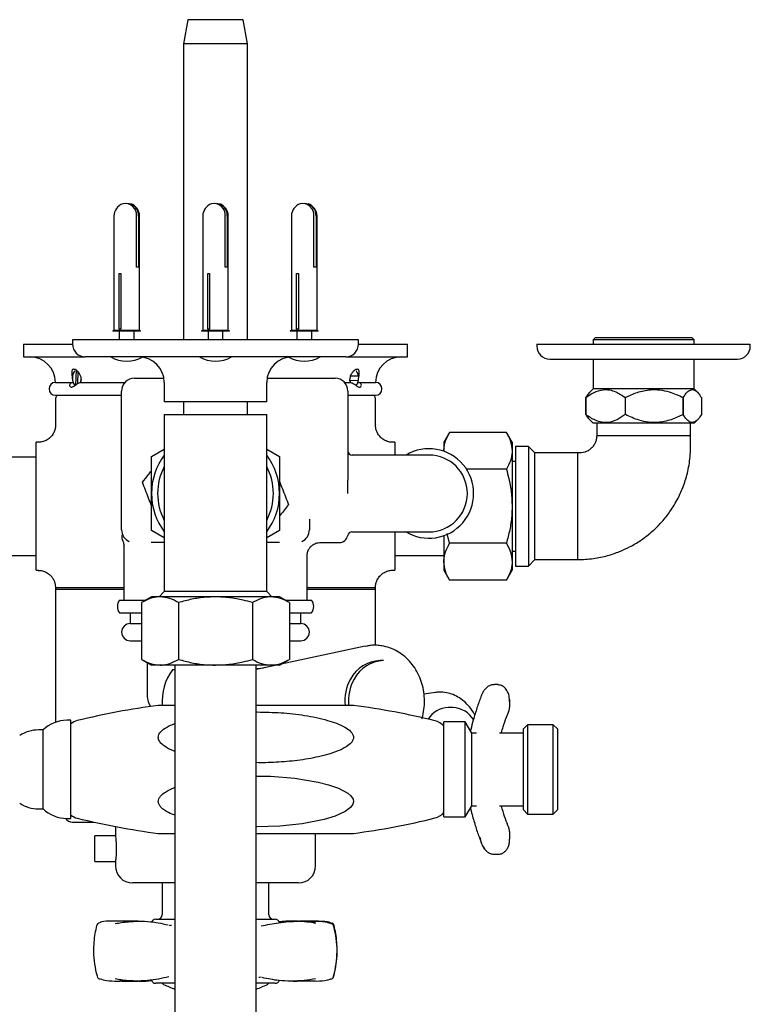
# Model space of a CAD drawing. Units: millimetres. Extents: x 4 to 1939, y 171 to 2192.
# Drawn here: x 910 to 1081, y 1962 to 2192 of the extents above; entities that cross this region are included whole.
import ezdxf

# ---------------------------------------------------------------- set-up
doc = ezdxf.new("R2010")
doc.units = ezdxf.units.MM
doc.header["$LTSCALE"] = 5

msp = doc.modelspace()

# ---------------------------------------------------------------- linework, layer by layer
at = {"color": 7, "linetype": 'Continuous', "lineweight": 25}
for p, q in [((949.28, 2192.29), (948.28, 2186.62)), ((955.78, 2192.29), (949.28, 2192.29)), ((962.28, 2192.29), (955.78, 2192.29)), ((963.28, 2186.62), (962.28, 2192.29)), ((948.28, 2186.62), (948.28, 2117.29)), ((955.78, 2186.62), (948.28, 2186.62)), ((963.28, 2186.62), (955.78, 2186.62)), ((963.28, 2117.29), (963.28, 2186.62)), ((931.99, 2146.29), (931.99, 2119.49)), ((937.24, 2134.29), (937.24, 2146.29)), ((937.76, 2146.29), (937.76, 2134.29)), ((937.99, 2119.49), (937.99, 2146.29)), ((952.78, 2146.29), (952.78, 2119.49)), ((958.02, 2134.29), (958.02, 2146.29)), ((958.55, 2146.29), (958.55, 2134.29)), ((958.78, 2119.49), (958.78, 2146.29)), ((973.56, 2146.29), (973.56, 2119.49)), ((978.8, 2134.29), (978.8, 2146.29)), ((979.33, 2146.29), (979.33, 2134.29)), ((979.56, 2119.49), (979.56, 2146.29)), ((937.76, 2134.29), (937.24, 2134.29)), ((958.55, 2134.29), (958.02, 2134.29)), ((979.33, 2134.29), (978.8, 2134.29)), ((933.2, 2132.79), (933.62, 2132.79)), ((933.2, 2119.79), (933.2, 2132.79)), ((933.62, 2132.79), (933.62, 2119.79)), ((953.98, 2132.79), (954.4, 2132.79)), ((953.98, 2119.79), (953.98, 2132.79)), ((954.4, 2132.79), (954.4, 2119.79)), ((974.76, 2132.79), (975.19, 2132.79)), ((974.76, 2119.79), (974.76, 2132.79)), ((975.19, 2132.79), (975.19, 2119.79)), ((931.99, 2119.49), (931.74, 2119.37)), ((931.74, 2119.37), (931.74, 2119.29)), ((938.24, 2119.37), (931.74, 2119.37)), ((938.24, 2119.29), (931.74, 2119.29)), ((937.99, 2119.49), (931.99, 2119.49)), ((933.62, 2119.79), (933.2, 2119.79)), ((933.24, 2119.29), (933.24, 2117.29)), ((936.74, 2117.29), (936.74, 2119.29)), ((938.24, 2119.37), (937.99, 2119.49)), ((938.24, 2119.29), (938.24, 2119.37)), ((952.78, 2119.49), (952.53, 2119.37)), ((952.53, 2119.37), (952.53, 2119.29)), ((959.03, 2119.37), (952.53, 2119.37)), ((959.03, 2119.29), (952.53, 2119.29)), ((958.78, 2119.49), (952.78, 2119.49)), ((954.4, 2119.79), (953.98, 2119.79)), ((954.03, 2119.29), (954.03, 2117.29)), ((957.53, 2117.29), (957.53, 2119.29)), ((959.03, 2119.37), (958.78, 2119.49)), ((959.03, 2119.29), (959.03, 2119.37)), ((973.56, 2119.49), (973.31, 2119.37)), ((973.31, 2119.37), (973.31, 2119.29)), ((979.81, 2119.37), (973.31, 2119.37)), ((979.81, 2119.29), (973.31, 2119.29)), ((979.56, 2119.49), (973.56, 2119.49)), ((975.19, 2119.79), (974.76, 2119.79)), ((974.81, 2119.29), (974.81, 2117.29)), ((978.31, 2117.29), (978.31, 2119.29)), ((979.81, 2119.37), (979.56, 2119.49)), ((979.81, 2119.29), (979.81, 2119.37)), ((1044.73, 2117.77), (1044.23, 2117.27)), ((1067.43, 2117.77), (1044.73, 2117.77)), ((1067.93, 2117.27), (1067.43, 2117.77)), ((910.78, 2116.29), (910.78, 2113.29)), ((910.78, 2116.29), (922.28, 2116.29)), ((922.28, 2117.29), (922.28, 2116.29)), ((989.28, 2117.29), (922.28, 2117.29)), ((989.28, 2116.29), (989.28, 2117.29)), ((989.28, 2116.29), (1000.78, 2116.29)), ((1000.78, 2113.29), (1000.78, 2116.29)), ((1031.08, 2116.29), (1031.08, 2115.79)), ((1031.08, 2116.29), (1056.08, 2116.29)), ((1044.23, 2117.27), (1044.23, 2116.29)), ((1067.93, 2117.27), (1044.23, 2117.27)), ((1056.08, 2116.29), (1081.08, 2116.29)), ((1067.93, 2116.29), (1067.93, 2117.27)), ((1081.08, 2115.79), (1081.08, 2116.29)), ((910.78, 2113.29), (925.28, 2113.29)), ((986.28, 2113.29), (925.28, 2113.29)), ((986.28, 2113.29), (1000.78, 2113.29)), ((1034.08, 2112.79), (1056.08, 2112.79)), ((1044.23, 2112.79), (1044.23, 2105.77)), ((1056.08, 2112.79), (1078.08, 2112.79)), ((1067.93, 2105.77), (1067.93, 2112.79)), ((922.78, 2110), (922.72, 2109.92)), ((923.14, 2110.26), (922.98, 2106.7)), ((923.49, 2107.05), (923.62, 2109.75)), ((989.22, 2108.8), (987.28, 2108.78)), ((988.83, 2109.92), (988.77, 2110)), ((918.28, 2107.29), (922.42, 2107.29)), ((924.26, 2107.29), (934.54, 2107.29)), ((936.78, 2108.29), (937.11, 2108.29)), ((937.11, 2108.29), (943.69, 2108.29)), ((943.78, 2107.29), (943.78, 2102.79)), ((967.78, 2102.79), (967.78, 2107.29)), ((967.86, 2108.29), (974.8, 2108.29)), ((974.8, 2108.29), (975.01, 2108.29)), ((975.01, 2108.29), (979.76, 2108.29)), ((979.76, 2108.29), (983.78, 2108.29)), ((986.01, 2107.29), (987.29, 2107.29)), ((987.21, 2107.79), (988.41, 2107.8)), ((987.28, 2107.78), (989.22, 2107.8)), ((987.28, 2107.78), (987.39, 2107.27)), ((989.14, 2107.29), (993.28, 2107.29)), ((918.28, 2104.29), (933.78, 2104.29)), ((933.78, 2072.79), (933.78, 2105.29)), ((986.78, 2105.29), (986.78, 2084.41)), ((986.78, 2104.29), (993.28, 2104.29)), ((1044.23, 2105.77), (1043.46, 2105)), ((1067.93, 2105.77), (1044.23, 2105.77)), ((1068.69, 2105), (1067.93, 2105.77)), ((918.28, 2103.29), (918.28, 2097.22)), ((955.78, 2102.79), (943.78, 2102.79)), ((948.28, 2102.79), (948.28, 2099.79)), ((967.78, 2102.79), (955.78, 2102.79)), ((963.28, 2099.79), (963.28, 2102.79)), ((993.28, 2097.22), (993.28, 2103.29)), ((1042.52, 2103.76), (1042.52, 2103.76)), ((1042.52, 2099.77), (1042.52, 2103.76)), ((1042.52, 2103.76), (1042.52, 2099.77)), ((1051.8, 2103.76), (1051.79, 2103.76)), ((1051.79, 2103.76), (1051.79, 2099.77)), ((1051.8, 2099.77), (1051.8, 2103.76)), ((1065.35, 2103.76), (1065.34, 2103.76)), ((1065.34, 2103.76), (1065.34, 2099.77)), ((1065.35, 2099.77), (1065.35, 2103.76)), ((1069.63, 2103.76), (1069.63, 2099.77)), ((943.78, 2099.79), (943.78, 2081.29)), ((943.78, 2099.79), (967.78, 2099.79)), ((967.78, 2081.29), (967.78, 2099.79)), ((1042.52, 2099.77), (1042.52, 2099.77)), ((1051.8, 2099.77), (1051.79, 2099.77)), ((1065.35, 2099.77), (1065.34, 2099.77)), ((1043.46, 2098.53), (1044.23, 2097.77)), ((1067.93, 2097.77), (1044.23, 2097.77)), ((1045.08, 2097.77), (1045.08, 2094.79)), ((1067.08, 2094.79), (1067.08, 2097.77)), ((1067.93, 2097.77), (1068.69, 2098.53)), ((1010.62, 2095.61), (1009.28, 2093.29)), ((1023.94, 2095.61), (1010.62, 2095.61)), ((1025.28, 2093.29), (1023.94, 2095.61)), ((1067.08, 2094.79), (1045.08, 2094.79)), ((914.31, 2093.29), (913.78, 2093.29)), ((913.78, 2063.29), (913.78, 2093.29)), ((997.78, 2093.29), (997.24, 2093.29)), ((997.78, 2093.29), (997.78, 2090.29)), ((1009.28, 2093.29), (1009.28, 2091.28)), ((1025.28, 2093.29), (1025.28, 2091.28)), ((940.78, 2089.95), (943.78, 2091.68)), ((967.84, 2091.64), (970.78, 2089.95)), ((989.28, 2090.29), (987.78, 2090.29)), ((1005.78, 2090.29), (989.28, 2090.29)), ((1009.28, 2091.28), (1009.28, 2091.17)), ((1025.28, 2091.28), (1025.28, 2078.29)), ((1029.08, 2092.29), (1026.08, 2092.29)), ((1026.08, 2092.29), (1026.08, 2064.29)), ((1030.58, 2090.79), (1029.08, 2092.29)), ((1029.08, 2092.29), (1029.08, 2064.29)), ((1040.58, 2090.79), (1030.58, 2090.79)), ((1030.58, 2065.79), (1030.58, 2090.79)), ((1040.58, 2090.79), (1040.58, 2078.29)), ((913.78, 2089.79), (902.58, 2089.79)), ((1026.08, 2088.79), (1025.28, 2088.79)), ((1023.94, 2086.95), (1014.6, 2086.95)), ((943.78, 2081.29), (943.78, 2058.29)), ((967.78, 2058.29), (967.78, 2081.29)), ((1025.28, 2078.29), (1025.28, 2065.3)), ((1040.58, 2078.29), (1040.58, 2065.79)), ((977.79, 2075.27), (977.78, 2074.7)), ((977.78, 2074.7), (977.78, 2072.79)), ((943.78, 2070.9), (940.78, 2072.63)), ((970.78, 2072.63), (967.78, 2070.9)), ((987.73, 2072.29), (989.28, 2072.29)), ((989.28, 2072.29), (1005.78, 2072.29)), ((997.78, 2072.29), (997.78, 2063.29)), ((1010.62, 2069.63), (1010.06, 2071.88)), ((943.78, 2069.79), (940.74, 2069.79)), ((970.81, 2069.79), (967.78, 2069.79)), ((976.35, 2070.23), (976.42, 2070.27)), ((980.18, 2069.79), (984.78, 2069.79)), ((1009.28, 2071.41), (1009.28, 2065.3)), ((1023.94, 2069.63), (1010.62, 2069.63)), ((934.28, 2069.01), (934.28, 2056.29)), ((1025.28, 2067.79), (1026.08, 2067.79)), ((902.58, 2066.79), (913.78, 2066.79)), ((977.28, 2056.29), (977.28, 2066.82)), ((997.78, 2066.79), (1009.28, 2066.79)), ((1009.28, 2065.3), (1009.28, 2063.29)), ((1025.28, 2065.3), (1025.28, 2063.29)), ((1029.08, 2064.29), (1030.58, 2065.79)), ((1030.58, 2065.79), (1040.58, 2065.79)), ((913.78, 2063.29), (914.28, 2063.29)), ((997.28, 2063.29), (997.78, 2063.29)), ((1009.28, 2063.29), (1010.62, 2060.97)), ((1023.94, 2060.97), (1025.28, 2063.29)), ((1026.08, 2064.29), (1029.08, 2064.29)), ((1023.94, 2060.97), (1010.62, 2060.97)), ((918.28, 2059.29), (918.28, 2027.67)), ((918.28, 2059.29), (918.28, 2058.79)), ((918.28, 2059.29), (934.28, 2059.29)), ((934.28, 2058.79), (918.28, 2058.79)), ((943.78, 2058.29), (942.55, 2057.07)), ((967.78, 2058.29), (943.78, 2058.29)), ((969, 2057.07), (967.78, 2058.29)), ((977.28, 2059.29), (993.28, 2059.29)), ((993.28, 2058.79), (977.28, 2058.79)), ((993.28, 2045.71), (993.28, 2059.29)), ((993.28, 2058.79), (993.28, 2059.29)), ((933.28, 2056.29), (939.53, 2056.29)), ((940.78, 2057.07), (938.45, 2055.73)), ((938.45, 2055.73), (938.45, 2042.41)), ((942.79, 2057.07), (940.78, 2057.07)), ((955.78, 2057.07), (942.79, 2057.07)), ((947.12, 2055.73), (947.12, 2042.41)), ((968.77, 2057.07), (955.78, 2057.07)), ((964.44, 2055.73), (964.44, 2042.41)), ((970.78, 2057.07), (968.77, 2057.07)), ((973.1, 2055.73), (970.78, 2057.07)), ((972.12, 2056.29), (978.28, 2056.29)), ((973.1, 2055.73), (973.1, 2042.41)), ((933.28, 2053.29), (938.55, 2053.29)), ((935.78, 2053.29), (935.78, 2050.79)), ((973, 2053.29), (978.28, 2053.29)), ((975.78, 2050.79), (975.78, 2053.29)), ((935.78, 2050.79), (938.45, 2050.79)), ((973.1, 2050.79), (975.78, 2050.79)), ((935.78, 2046.79), (938.45, 2046.79)), ((973.1, 2046.79), (975.78, 2046.79)), ((990.86, 2045.5), (971.14, 2041.28)), ((990.86, 2045.5), (991.37, 2045.59)), ((938.45, 2042.41), (940.78, 2041.07)), ((939.78, 2041.65), (939.78, 2033.79)), ((970.78, 2041.07), (973.1, 2042.41)), ((971.78, 2041.42), (971.78, 2041.65)), ((995.15, 2042.12), (994.3, 2042.12)), ((942.79, 2041.07), (940.78, 2041.07)), ((955.78, 2041.07), (942.79, 2041.07)), ((946.28, 2039.99), (945.68, 2039.99)), ((946.25, 2041.07), (946.25, 1625.29)), ((968.77, 2041.07), (955.78, 2041.07)), ((965.3, 1625.29), (965.3, 2041.07)), ((970.15, 2041.07), (965.34, 2040.04)), ((970.78, 2041.07), (968.77, 2041.07)), ((1007.34, 2034.64), (1004.62, 2034.24)), ((1022.04, 2036.5), (1021.06, 2036.5)), ((1018.16, 2034.01), (1018.28, 2034.34)), ((1024.7, 2031.17), (1024.7, 2032.98)), ((965.3, 2030.08), (965.56, 2030.09)), ((1011.47, 2031.12), (1010.26, 2031.12)), ((921.9, 2028.14), (920.96, 2028.14)), ((921.9, 2005.14), (921.9, 2028.14)), ((1014.3, 2027.75), (1009.3, 2027.75)), ((1009.3, 2005.52), (1009.3, 2027.75)), ((1015.81, 2025.14), (1014.3, 2027.75)), ((1014.3, 2005.52), (1014.3, 2027.75)), ((915.4, 2025.89), (914.3, 2025.89)), ((915.4, 2007.39), (915.4, 2025.89)), ((1015.58, 2026.02), (1015.5, 2025.69)), ((1028.9, 2027.12), (1027.9, 2026.12)), ((1027.9, 2010.52), (1027.9, 2026.12)), ((1034.9, 2027.12), (1028.9, 2027.12)), ((1028.9, 2027.12), (1028.9, 2009.88)), ((1035.9, 2026.12), (1034.9, 2027.12)), ((1034.9, 2006.16), (1034.9, 2027.12)), ((1035.9, 2026.12), (1035.9, 2007.16)), ((1016.9, 2025.14), (1015.81, 2025.14)), ((1015.81, 2008.14), (1015.81, 2025.14)), ((1027.9, 2025.14), (1022.28, 2025.14)), ((1027.9, 2007.16), (1027.9, 2010.52)), ((1028.9, 2009.88), (1028.9, 2006.16)), ((914.3, 2007.39), (915.4, 2007.39)), ((1014.3, 2005.52), (1015.81, 2008.14)), ((1015.49, 2007.59), (1015.58, 2007.26)), ((1015.81, 2008.14), (1016.9, 2008.14)), ((1022.28, 2008.14), (1027.9, 2008.14)), ((1027.9, 2007.16), (1028.9, 2006.16)), ((1034.9, 2006.16), (1035.9, 2007.16)), ((920.96, 2005.14), (921.9, 2005.14)), ((1009.3, 2005.52), (1014.3, 2005.52)), ((1028.9, 2006.16), (1034.9, 2006.16)), ((922.28, 2004.29), (927.38, 2004.29)), ((932.33, 2003.26), (932.33, 2001.1)), ((965.56, 2003.19), (965.3, 2003.19)), ((932.34, 2001.04), (927.53, 2001.04)), ((927.53, 1995.04), (927.53, 2001.04)), ((979.23, 1994.04), (979.23, 2001.64)), ((1024.7, 2000.3), (1024.7, 2002.11)), ((1021.06, 1996.78), (1022.04, 1996.78)), ((927.53, 1995.04), (932.34, 1995.04)), ((932.33, 1994.94), (932.33, 1994.04)), ((946.28, 1990.04), (936.33, 1990.04)), ((943.28, 1990.04), (943.28, 1982.54)), ((975.23, 1990.04), (965.28, 1990.04)), ((968.28, 1982.54), (968.28, 1990.04)), ((941.76, 1981.54), (945.86, 1981.54)), ((944.93, 1980.13), (945.05, 1980.1)), ((945.86, 1981.54), (946.22, 1981.54)), ((965.33, 1981.54), (969.79, 1981.54)), ((975.13, 1981.06), (973.91, 1981.08)), ((966.5, 1967.93), (966.38, 1967.96)), ((928.5, 1967.61), (928.55, 1967.59)), ((933.87, 1967.05), (936.91, 1967.06)), ((946.25, 1966.54), (941.76, 1966.54)), ((969.79, 1966.54), (965.3, 1966.54))]:
    msp.add_line(p, q, dxfattribs=at)
at = {"color": 7, "linetype": 'Continuous', "lineweight": 25, "flags": 128}
for points in [[(967, 2040.37), (965.56, 2040.19), (965.3, 2040.11)], [(965.3, 2015.05), (968.69, 2015.03), (974.33, 2014.6), (979.86, 2013.67), (982.29, 2013.06), (984.63, 2012.24), (986.78, 2011.09), (987.52, 2010.44), (988.01, 2009.63), (988.09, 2009.05), (987.94, 2008.47), (987.44, 2007.75), (986.13, 2006.77), (983.78, 2005.7), (981.26, 2004.94), (976.12, 2003.91), (970.86, 2003.36), (965.56, 2003.19), (965.56, 2003.19)], [(927.98, 1980.03), (927.97, 1980.06), (927.97, 1980.08)], [(982.81, 1980.52), (982.92, 1980.51), (982.99, 1980.49)], [(983.57, 1980.03), (983.59, 1980.06), (983.59, 1980.08)], [(928.53, 1967.6), (928.61, 1967.57), (928.72, 1967.56)], [(982.81, 1967.55), (982.92, 1967.56), (983, 1967.59)]]:
    msp.add_lwpolyline(points, dxfattribs=at)
at = {"color": 7, "linetype": 'Continuous', "lineweight": 25}
for centre, radius, start, end in [((934.99, 2146.29), 3, 108.343, 180), ((934.64, 2146.6), 2.61, 353.2189, 103.2463), ((935.06, 2146.52), 2.71, 355.1912, 91.4503), ((934.99, 2146.29), 3, 0, 71.657), ((955.78, 2146.29), 3, 108.343, 180), ((955.43, 2146.6), 2.61, 353.2189, 103.2462), ((955.84, 2146.52), 2.71, 355.1911, 91.4503), ((955.78, 2146.29), 3, 0, 71.657), ((976.56, 2146.29), 3, 108.343, 180), ((976.21, 2146.6), 2.61, 353.2189, 103.2462), ((976.63, 2146.52), 2.71, 355.1912, 91.4503), ((976.56, 2146.29), 3, 0, 71.657), ((925.28, 2116.29), 3, 180, 270), ((986.28, 2116.29), 3, 270, 0), ((1034.08, 2115.79), 3, 180, 270), ((1078.08, 2115.79), 3, 270, 0), ((912.28, 2107.29), 6, 0, 90), ((934.99, 2119.82), 7.53, 240.1922, 299.8078), ((937.78, 2107.29), 6, 0, 90), ((955.78, 2119.82), 7.53, 240.1922, 299.8078), ((973.78, 2107.29), 6, 90, 180), ((976.56, 2119.82), 7.53, 240.1922, 299.8078), ((999.28, 2107.29), 6, 90, 180), ((925.42, 2108.29), 3.15, 148.8087, 211.1913), ((920.63, 2108.28), 3.68, 343.9522, 3.3593), ((986.84, 2108.6), 2.39, 4.7124, 33.5321), ((918.28, 2105.79), 1.5, 90, 270), ((936.78, 2105.29), 3, 90, 180), ((983.78, 2105.29), 3, 0, 90), ((986.82, 2107.98), 2.41, 326.5512, 355.5525), ((993.28, 2105.79), 1.5, 270, 90), ((920.28, 2103.29), 2, 150, 180), ((991.28, 2103.29), 2, 0, 30), ((955.78, 2081.29), 15, 143.1301, 180), ((955.78, 2081.29), 15, 0, 36.8699), ((987.78, 2091.29), 1, 180, 270), ((1005.78, 2081.29), 10.48, 238.3446, 120.8203), ((1005.78, 2081.29), 9, 270, 90), ((955.78, 2081.29), 13.56, 152.2581, 180), ((955.78, 2081.29), 13.56, 332.2581, 27.7419), ((955.78, 2081.29), 15, 180, 216.8699), ((955.78, 2081.29), 13.56, 180, 207.7419), ((955.78, 2081.29), 15, 323.1301, 0), ((936.78, 2072.79), 3, 180, 245.5675), ((974.78, 2072.79), 3, 294.4325, 0), ((987.73, 2071.29), 1, 90, 170.4059), ((936.78, 2071.45), 3, 180.0001, 203.5434), ((984.78, 2071.79), 2, 270, 350.4059), ((935.28, 2054.79), 2.5, 143.1301, 216.8699), ((976.28, 2054.79), 2.5, 323.1301, 36.8699), ((935.78, 2048.79), 2, 90, 270), ((975.78, 2048.79), 2, 270, 90), ((994.49, 2034.15), 7.97, 91.3566, 152.6457), ((995.34, 2034.15), 7.97, 91.3567, 152.6456), ((955.78, 2032.62), 12.5, 143.8714, 184.5771), ((996.76, 2032.63), 10.69, 150.9758, 185.4371), ((997.61, 2032.63), 10.69, 150.9758, 185.4372), ((943.78, 2033.79), 4, 180, 216.7993), ((965.23, 1858.14), 175, 97.5048, 103.8285), ((965.23, 1858.14), 175, 76.1104, 82.493), ((1010.6, 2025.1), 6.03, 93.2435, 146.5359), ((1011.19, 2025.19), 5.93, 30.7804, 87.373), ((920.96, 2020.14), 8, 90, 134.0486), ((924.36, 2024.18), 4, 103.8285, 127.8967), ((1006.28, 2024.14), 4, 40.92, 76.1104), ((914.3, 2017.89), 8, 90, 123.367), ((914.3, 2015.39), 8, 236.633, 270), ((920.96, 2013.14), 8, 225.9514, 270), ((922.28, 2006.29), 2, 214.8607, 270), ((924.36, 2009.09), 4, 232.1033, 256.1715), ((965.23, 2175.14), 175, 256.1715, 262.4948), ((965.23, 2175.14), 175, 277.5069, 283.8896), ((1006.28, 2009.14), 4, 283.8896, 319.08), ((936.33, 1994.04), 4, 180, 270), ((975.23, 1994.04), 4, 270, 0), ((942.28, 1982.54), 1, 270, 0), ((969.28, 1982.54), 1, 180, 270), ((928.69, 1979.9), 0.75, 138.3352, 166.1016), ((941.76, 1980.54), 1, 90, 162.8152), ((969.79, 1980.54), 1, 17.1848, 90), ((982.74, 1979.78), 0.75, 15.5912, 70.182), ((983.36, 1979.99), 0.101, 295.9917, 358.1199), ((982.86, 1979.9), 0.75, 13.8984, 41.6648), ((928.14, 1968.1), 0.0808, 119.0556, 182.5822), ((928.79, 1968.3), 0.75, 195.6606, 250.0238), ((982.73, 1968.29), 0.75, 290.8342, 344.4623), ((982.76, 1968.3), 0.75, 292.3372, 344.3394), ((983.35, 1968.08), 0.104, 2.253, 64.1625), ((983.41, 1968.1), 0.0808, 357.4178, 60.9444), ((941.76, 1967.54), 1, 197.1848, 270), ((944.05, 1967.16), 1, 218.7654, 244.7508), ((955.78, 1992.03), 28.49, 244.7508, 250.4666), ((955.78, 1992.03), 28.49, 289.5334, 295.2492), ((967.5, 1967.16), 1, 295.2492, 321.2346), ((969.79, 1967.54), 1, 270, 342.8152)]:
    msp.add_arc(centre, radius, start, end, dxfattribs=at)
for points, knots in [([(924.26, 2107.29), (924.31, 2107.49), (924.39, 2107.9), (924.3, 2108.58), (924.04, 2109.22), (923.62, 2109.79), (923.14, 2110.2), (922.7, 2110.4), (922.39, 2110.39), (922.19, 2110.21), (922.11, 2109.86), (922.11, 2109.32), (922.18, 2108.62), (922.28, 2107.89), (922.37, 2107.48), (922.42, 2107.29)], [0, 0, 0, 0, 0.074619, 0.149272, 0.224456, 0.305881, 0.394247, 0.465641, 0.537262, 0.603983, 0.675999, 0.759073, 0.847977, 0.930876, 1, 1, 1, 1]), ([(989.14, 2107.29), (989.18, 2107.49), (989.27, 2107.9), (989.37, 2108.58), (989.44, 2109.22), (989.45, 2109.79), (989.37, 2110.2), (989.16, 2110.4), (988.84, 2110.39), (988.44, 2110.21), (988, 2109.86), (987.57, 2109.32), (987.26, 2108.62), (987.16, 2107.89), (987.25, 2107.48), (987.29, 2107.29)], [0, 0, 0, 0, 0.074619, 0.149272, 0.224456, 0.305881, 0.394247, 0.465641, 0.537262, 0.603983, 0.675999, 0.759073, 0.847977, 0.930876, 1, 1, 1, 1]), ([(922.42, 2107.29), (922.3, 2107.28), (922.06, 2107.25), (921.77, 2107.07), (921.6, 2106.82), (921.59, 2106.54), (921.7, 2106.31), (921.94, 2106.17), (922.27, 2106.2), (922.62, 2106.42), (923.02, 2106.74), (923.42, 2107.04), (923.85, 2107.24), (924.12, 2107.29), (924.26, 2107.29), (924.26, 2107.29)], [0, 0, 0, 0, 0.0681503, 0.1418324, 0.2152025, 0.2890795, 0.3695232, 0.4632804, 0.5696614, 0.6797973, 0.7634879, 0.8502123, 0.9239393, 0.9976493, 1, 1, 1, 1]), ([(987.29, 2107.29), (987.33, 2107.29), (987.51, 2107.28), (987.83, 2107.19), (988.22, 2106.97), (988.58, 2106.7), (988.9, 2106.44), (989.22, 2106.23), (989.54, 2106.16), (989.77, 2106.25), (989.92, 2106.43), (989.98, 2106.67), (989.87, 2106.98), (989.6, 2107.2), (989.33, 2107.28), (989.17, 2107.29), (989.14, 2107.29)], [0, 0, 0, 0, 0.025531, 0.098396, 0.172108, 0.245245, 0.320845, 0.406156, 0.505779, 0.614872, 0.660706, 0.745772, 0.831258, 0.907669, 0.98086, 1, 1, 1, 1]), ([(1042.52, 2103.76), (1043.16, 2104.2), (1044.45, 2105.08), (1046.35, 2105.66), (1048.08, 2105.6), (1049.87, 2105.07), (1051.06, 2104.25), (1051.79, 2103.76)], [0, 0, 0, 0, 0.216194, 0.439778, 0.593497, 0.752352, 1, 1, 1, 1]), ([(1043.47, 2104.96), (1043.34, 2104.84), (1043.01, 2104.54), (1042.71, 2104.05), (1042.52, 2103.76)], [0, 0, 0, 0, 0.40089, 1, 1, 1, 1]), ([(1051.8, 2103.76), (1052.72, 2104.2), (1054.61, 2105.08), (1057.39, 2105.66), (1059.92, 2105.6), (1062.53, 2105.07), (1064.28, 2104.25), (1065.34, 2103.76)], [0, 0, 0, 0, 0.216194, 0.439778, 0.593496, 0.752352, 1, 1, 1, 1]), ([(1065.35, 2103.76), (1065.53, 2104.04), (1065.95, 2104.68), (1066.64, 2105.38), (1067.4, 2105.7), (1068.16, 2105.49), (1068.9, 2104.85), (1069.38, 2104.13), (1069.63, 2103.76)], [0, 0, 0, 0, 0.136897, 0.308097, 0.484407, 0.647727, 0.816745, 1, 1, 1, 1]), ([(1051.79, 2099.77), (1051.16, 2099.34), (1049.87, 2098.45), (1047.97, 2097.87), (1046.23, 2097.93), (1044.45, 2098.47), (1043.25, 2099.28), (1042.52, 2099.77)], [0, 0, 0, 0, 0.2161944, 0.4397786, 0.5934969, 0.752352, 1, 1, 1, 1]), ([(1042.52, 2099.77), (1042.71, 2099.48), (1043.01, 2098.99), (1043.34, 2098.69), (1043.47, 2098.57)], [0, 0, 0, 0, 0.5989398, 1, 1, 1, 1]), ([(1065.34, 2099.77), (1064.42, 2099.34), (1062.53, 2098.45), (1059.76, 2097.87), (1057.22, 2097.93), (1054.61, 2098.47), (1052.86, 2099.28), (1051.8, 2099.77)], [0, 0, 0, 0, 0.2161946, 0.4397782, 0.5934969, 0.7523519, 1, 1, 1, 1]), ([(1069.63, 2099.77), (1069.38, 2099.4), (1068.91, 2098.69), (1068.17, 2098.04), (1067.41, 2097.83), (1066.65, 2098.14), (1065.96, 2098.84), (1065.53, 2099.49), (1065.35, 2099.77)], [0, 0, 0, 0, 0.1832543, 0.3469162, 0.5155866, 0.6863387, 0.8631028, 1, 1, 1, 1]), ([(918.26, 2097.22), (918.26, 2097.16), (918.29, 2096.82), (918.14, 2096.16), (917.79, 2095.29), (917.19, 2094.48), (916.37, 2093.82), (915.39, 2093.41), (914.68, 2093.25), (914.32, 2093.29), (914.31, 2093.29)], [0, 0, 0, 0, 0.029147, 0.165148, 0.322101, 0.482789, 0.653299, 0.82661, 0.99482, 1, 1, 1, 1]), ([(997.24, 2093.32), (997.09, 2093.31), (996.59, 2093.29), (995.72, 2093.56), (994.79, 2094.09), (994.08, 2094.82), (993.62, 2095.58), (993.37, 2096.33), (993.27, 2096.87), (993.28, 2097.16), (993.28, 2097.22)], [0, 0, 0, 0, 0.073755, 0.245351, 0.430941, 0.591048, 0.732879, 0.859828, 0.972531, 1, 1, 1, 1]), ([(1009.28, 2091.28), (1009.28, 2091.38), (1009.29, 2092.16), (1009.58, 2093.62), (1010.27, 2094.94), (1010.62, 2095.61)], [0, 0, 0, 0, 0.070104, 0.530791, 1, 1, 1, 1]), ([(1023.94, 2095.61), (1024.31, 2094.91), (1025.07, 2093.49), (1025.21, 2092.02), (1025.28, 2091.28)], [0, 0, 0, 0, 0.495458, 1, 1, 1, 1]), ([(1045.08, 2094.79), (1045.06, 2094.5), (1045.02, 2093.93), (1044.74, 2093.12), (1044.32, 2092.39), (1043.75, 2091.78), (1043.08, 2091.29), (1042.03, 2090.82), (1041.16, 2090.8), (1040.58, 2090.79)], [0, 0, 0, 0, 0.1285442, 0.2531828, 0.3758359, 0.4977763, 0.6199864, 0.7435638, 1, 1, 1, 1]), ([(1040.58, 2065.79), (1041.84, 2065.84), (1044.22, 2065.93), (1047.52, 2066.65), (1050.34, 2067.6), (1052.92, 2068.78), (1055.18, 2070.12), (1057.12, 2071.55), (1058.81, 2073.02), (1060.54, 2074.8), (1062.43, 2077.18), (1064.14, 2080), (1065.53, 2083.16), (1066.55, 2086.57), (1067.13, 2090.52), (1067.09, 2093.31), (1067.08, 2094.79)], [0, 0, 0, 0, 0.085733, 0.161736, 0.228958, 0.287968, 0.354412, 0.407266, 0.451392, 0.50673, 0.575619, 0.658336, 0.729848, 0.810021, 0.899755, 1, 1, 1, 1]), ([(1025.28, 2091.28), (1025.27, 2091.18), (1025.26, 2090.4), (1024.97, 2088.93), (1024.28, 2087.61), (1023.94, 2086.95)], [0, 0, 0, 0, 0.070104, 0.530791, 1, 1, 1, 1]), ([(940.78, 2081.29), (940.78, 2082.37), (940.78, 2084.55), (940.78, 2087.44), (940.78, 2089.22), (940.78, 2089.95)], [0, 0, 0, 0, 0.368868, 0.742755, 1, 1, 1, 1]), ([(970.78, 2089.95), (970.78, 2089.22), (970.78, 2087.45), (970.78, 2084.56), (970.78, 2082.38), (970.78, 2081.29)], [0, 0, 0, 0, 0.257246, 0.62638, 1, 1, 1, 1]), ([(938.66, 2083.92), (939.11, 2084.49), (939.81, 2085.36), (940.52, 2086.25), (940.78, 2086.56)], [0, 0, 0, 0, 0.650159, 1, 1, 1, 1]), ([(1023.94, 2086.95), (1024.13, 2086.24), (1024.61, 2084.47), (1025.15, 2081.58), (1025.23, 2079.39), (1025.28, 2078.29)], [0, 0, 0, 0, 0.252256, 0.623848, 1, 1, 1, 1]), ([(940.78, 2078.47), (940.55, 2079.04), (939.83, 2080.89), (939.14, 2082.68), (938.66, 2083.92)], [0, 0, 0, 0, 0.308397, 1, 1, 1, 1]), ([(970.78, 2084.1), (971, 2083.53), (971.72, 2081.68), (972.41, 2079.89), (972.89, 2078.66)], [0, 0, 0, 0, 0.308397, 1, 1, 1, 1]), ([(986.75, 2081.29), (986.75, 2081.33), (986.75, 2082.38), (986.76, 2083.42), (986.78, 2084.41)], [0, 0, 0, 0, 0.040966, 1, 1, 1, 1]), ([(940.78, 2072.63), (940.78, 2073.66), (940.78, 2075.73), (940.78, 2078.64), (940.78, 2080.5), (940.78, 2081.29)], [0, 0, 0, 0, 0.364252, 0.731594, 1, 1, 1, 1]), ([(970.78, 2081.29), (970.78, 2080.5), (970.78, 2078.65), (970.78, 2075.74), (970.78, 2073.67), (970.78, 2072.63)], [0, 0, 0, 0, 0.268406, 0.632372, 1, 1, 1, 1]), ([(972.89, 2078.66), (972.25, 2077.85), (971.55, 2076.98), (970.83, 2076.09), (970.78, 2076.01)], [0, 0, 0, 0, 0.91945, 1, 1, 1, 1]), ([(1025.28, 2078.29), (1025.25, 2077.51), (1025.2, 2075.67), (1024.77, 2072.76), (1024.21, 2070.68), (1023.94, 2069.63)], [0, 0, 0, 0, 0.264443, 0.630356, 1, 1, 1, 1]), ([(933.99, 2070.24), (934.04, 2070.15), (934.22, 2069.82), (934.3, 2069.38), (934.26, 2069.06), (934.26, 2069.02)], [0, 0, 0, 0, 0.23544, 0.89332, 1, 1, 1, 1]), ([(977.29, 2066.82), (977.29, 2066.91), (977.27, 2067.29), (977.47, 2067.94), (977.9, 2068.7), (978.59, 2069.33), (979.4, 2069.72), (979.97, 2069.76), (980.2, 2069.77)], [0, 0, 0, 0, 0.056263, 0.248194, 0.430141, 0.628892, 0.848331, 1, 1, 1, 1]), ([(1009.28, 2065.3), (1009.28, 2065.4), (1009.29, 2066.18), (1009.58, 2067.64), (1010.27, 2068.96), (1010.62, 2069.63)], [0, 0, 0, 0, 0.070104, 0.530791, 1, 1, 1, 1]), ([(1023.94, 2069.63), (1024.31, 2068.92), (1025.07, 2067.51), (1025.21, 2066.04), (1025.28, 2065.3)], [0, 0, 0, 0, 0.495458, 1, 1, 1, 1]), ([(1010.62, 2060.97), (1010.24, 2061.67), (1009.48, 2063.09), (1009.35, 2064.56), (1009.28, 2065.3)], [0, 0, 0, 0, 0.495458, 1, 1, 1, 1]), ([(1025.28, 2065.3), (1025.27, 2065.2), (1025.26, 2064.42), (1024.97, 2062.95), (1024.28, 2061.63), (1023.94, 2060.97)], [0, 0, 0, 0, 0.070104, 0.530791, 1, 1, 1, 1]), ([(914.27, 2063.26), (914.49, 2063.26), (915.07, 2063.26), (915.98, 2062.95), (916.88, 2062.39), (917.55, 2061.65), (917.98, 2060.88), (918.2, 2060.14), (918.28, 2059.6), (918.27, 2059.32), (918.27, 2059.27)], [0, 0, 0, 0, 0.10449, 0.273435, 0.451992, 0.606618, 0.743971, 0.866883, 0.975788, 1, 1, 1, 1]), ([(993.3, 2059.29), (993.29, 2059.38), (993.26, 2059.75), (993.42, 2060.44), (993.77, 2061.3), (994.38, 2062.11), (995.2, 2062.77), (996.18, 2063.17), (996.91, 2063.32), (997.27, 2063.28), (997.29, 2063.28)], [0, 0, 0, 0, 0.042009, 0.177077, 0.329263, 0.48759, 0.65507, 0.825106, 0.989186, 1, 1, 1, 1]), ([(942.79, 2057.07), (942.68, 2057.07), (941.91, 2057.05), (940.44, 2056.76), (939.12, 2056.07), (938.45, 2055.73)], [0, 0, 0, 0, 0.070106, 0.530797, 1, 1, 1, 1]), ([(947.12, 2055.73), (946.41, 2056.1), (944.99, 2056.86), (943.53, 2057), (942.79, 2057.07)], [0, 0, 0, 0, 0.49546, 1, 1, 1, 1]), ([(955.78, 2057.07), (954.99, 2057.05), (953.14, 2056.99), (950.23, 2056.55), (948.16, 2056), (947.12, 2055.73)], [0, 0, 0, 0, 0.268407, 0.632373, 1, 1, 1, 1]), ([(964.44, 2055.73), (963.71, 2055.93), (961.94, 2056.41), (959.05, 2056.94), (956.87, 2057.03), (955.78, 2057.07)], [0, 0, 0, 0, 0.257243, 0.62638, 1, 1, 1, 1]), ([(968.77, 2057.07), (968.66, 2057.07), (967.89, 2057.05), (966.42, 2056.76), (965.1, 2056.07), (964.44, 2055.73)], [0, 0, 0, 0, 0.070105, 0.530791, 1, 1, 1, 1]), ([(973.1, 2055.73), (972.39, 2056.1), (970.97, 2056.86), (969.51, 2057), (968.77, 2057.07)], [0, 0, 0, 0, 0.495454, 1, 1, 1, 1]), ([(993.61, 2045.71), (993.25, 2045.73), (992.51, 2045.75), (991.78, 2045.62), (991.41, 2045.56)], [0, 0, 0, 0, 0.493218, 1, 1, 1, 1]), ([(1004.14, 2028.52), (1004.16, 2028.58), (1004.41, 2029.26), (1004.64, 2030.68), (1004.79, 2032.72), (1004.63, 2034.77), (1004.19, 2036.77), (1003.48, 2038.68), (1002.5, 2040.43), (1001.29, 2042), (999.88, 2043.33), (998.29, 2044.4), (996.58, 2045.17), (995, 2045.59), (994, 2045.68), (993.61, 2045.71)], [0, 0, 0, 0, 0.007634, 0.093013, 0.1786, 0.264342, 0.35019, 0.436089, 0.521965, 0.607708, 0.693177, 0.778218, 0.862711, 0.946616, 1, 1, 1, 1]), ([(938.45, 2042.41), (939.16, 2042.03), (940.58, 2041.28), (942.04, 2041.14), (942.79, 2041.07)], [0, 0, 0, 0, 0.495454, 1, 1, 1, 1]), ([(942.79, 2041.07), (942.89, 2041.07), (943.66, 2041.08), (945.13, 2041.37), (946.45, 2042.06), (947.12, 2042.41)], [0, 0, 0, 0, 0.070105, 0.530791, 1, 1, 1, 1]), ([(947.12, 2042.41), (948.15, 2042.13), (950.22, 2041.58), (953.13, 2041.14), (954.99, 2041.09), (955.78, 2041.07)], [0, 0, 0, 0, 0.364252, 0.731593, 1, 1, 1, 1]), ([(955.78, 2041.07), (956.86, 2041.11), (959.03, 2041.19), (961.92, 2041.73), (963.71, 2042.21), (964.44, 2042.41)], [0, 0, 0, 0, 0.368869, 0.742757, 1, 1, 1, 1]), ([(964.44, 2042.41), (965.14, 2042.03), (966.56, 2041.28), (968.03, 2041.14), (968.77, 2041.07)], [0, 0, 0, 0, 0.49546, 1, 1, 1, 1]), ([(968.77, 2041.07), (968.87, 2041.07), (969.65, 2041.08), (971.11, 2041.37), (972.43, 2042.06), (973.1, 2042.41)], [0, 0, 0, 0, 0.070106, 0.530797, 1, 1, 1, 1]), ([(1008.49, 2034.73), (1008.16, 2034.73), (1007.79, 2034.73), (1007.42, 2034.65), (1007.39, 2034.64)], [0, 0, 0, 0, 0.8992836, 1, 1, 1, 1]), ([(1016.53, 2029.39), (1016.4, 2029.65), (1015.97, 2030.47), (1015.02, 2031.66), (1013.71, 2032.91), (1012.24, 2033.85), (1010.69, 2034.47), (1009.42, 2034.71), (1008.69, 2034.72), (1008.49, 2034.73)], [0, 0, 0, 0, 0.07797, 0.254801, 0.430778, 0.604407, 0.774342, 0.940215, 1, 1, 1, 1]), ([(1021.06, 2036.47), (1020.86, 2036.47), (1020.41, 2036.46), (1019.75, 2036.15), (1019.13, 2035.67), (1018.6, 2035.05), (1018.37, 2034.57), (1018.25, 2034.34)], [0, 0, 0, 0, 0.151905, 0.350122, 0.551139, 0.77709, 1, 1, 1, 1]), ([(1024.65, 2032.44), (1024.65, 2032.44), (1024.65, 2032.46), (1024.65, 2032.49), (1024.66, 2032.57), (1024.66, 2032.79), (1024.65, 2033.48), (1024.44, 2034.52), (1023.84, 2035.56), (1023.15, 2036.12), (1022.54, 2036.38), (1022.17, 2036.41), (1021.98, 2036.42)], [0, 0, 0, 0, 0.001959, 0.006914, 0.018155, 0.047722, 0.126912, 0.405707, 0.64588, 0.800264, 0.898011, 1, 1, 1, 1]), ([(1018.11, 2034.03), (1018.06, 2033.9), (1017.69, 2032.98), (1017.03, 2031.08), (1016.24, 2028.52), (1015.77, 2026.75), (1015.58, 2026.02)], [0, 0, 0, 0, 0.056772, 0.408853, 0.757035, 1, 1, 1, 1]), ([(946.25, 2031.64), (946.08, 2031.64), (945.22, 2031.64), (944.06, 2031.64), (942.97, 2031.64), (942.5, 2031.64), (942.33, 2031.64), (942.37, 2031.64), (942.37, 2031.64)], [0, 0, 0, 0, 0.099089, 0.486498, 0.715911, 0.869956, 0.992964, 1, 1, 1, 1]), ([(988.1, 2031.64), (988.07, 2031.64), (988, 2031.64), (987.38, 2031.64), (986.08, 2031.64), (984.1, 2031.64), (981.28, 2031.64), (977.84, 2031.64), (972.46, 2031.64), (968.25, 2031.64), (965.4, 2031.64), (965.3, 2031.64)], [0, 0, 0, 0, 0.0294427, 0.0671796, 0.1336099, 0.2320469, 0.3330909, 0.4948028, 0.6566718, 0.9880239, 1, 1, 1, 1]), ([(965.56, 2030.09), (967.42, 2030.06), (971.13, 2029.99), (976.66, 2029.39), (980.99, 2028.48), (984.13, 2027.49), (985.99, 2026.66), (987.28, 2025.77), (987.94, 2024.93), (988.15, 2024.23), (988.01, 2023.5), (987.47, 2022.69), (986.26, 2021.77), (984.47, 2020.91), (981.48, 2019.93), (977.5, 2019.03), (972.52, 2018.44), (968.44, 2018.19), (966.03, 2018.22), (965.3, 2018.22)], [0, 0, 0, 0, 0.11206, 0.224235, 0.335861, 0.380955, 0.425901, 0.461815, 0.478881, 0.496126, 0.510895, 0.529106, 0.560526, 0.606399, 0.652485, 0.753261, 0.854495, 0.955641, 1, 1, 1, 1]), ([(1022.76, 2025.27), (1022.89, 2025.72), (1023.28, 2027), (1023.88, 2028.78), (1024.35, 2029.93), (1024.56, 2030.44)], [0, 0, 0, 0, 0.229885, 0.655562, 1, 1, 1, 1]), ([(1024.51, 2030.44), (1024.57, 2030.55), (1024.69, 2030.78), (1024.67, 2031.03), (1024.66, 2031.16)], [0, 0, 0, 0, 0.491918, 1, 1, 1, 1]), ([(946.25, 2020.89), (946.15, 2020.92), (945.25, 2021.22), (944.1, 2021.83), (942.94, 2022.77), (942.44, 2023.5), (942.33, 2024.22), (942.51, 2024.89), (943.12, 2025.72), (944.4, 2026.63), (945.59, 2027.11), (946.25, 2027.39)], [0, 0, 0, 0, 0.0299027, 0.2543778, 0.3506622, 0.447991, 0.5084324, 0.5688907, 0.6535336, 0.8054687, 1, 1, 1, 1]), ([(946.25, 2005.9), (945.76, 2006.09), (944.56, 2006.56), (943.24, 2007.41), (942.51, 2008.38), (942.32, 2009.06), (942.45, 2009.78), (943, 2010.59), (944.21, 2011.5), (945.39, 2012.12), (946.18, 2012.38), (946.25, 2012.4)], [0, 0, 0, 0, 0.143329, 0.349942, 0.421974, 0.494698, 0.558869, 0.638848, 0.776988, 0.978904, 1, 1, 1, 1]), ([(1015.58, 2007.26), (1015.72, 2006.73), (1016.13, 2005.16), (1016.85, 2002.76), (1017.56, 2000.66), (1017.99, 1999.57), (1018.11, 1999.27)], [0, 0, 0, 0, 0.177364, 0.520785, 0.866039, 1, 1, 1, 1]), ([(1024.55, 2002.82), (1024.46, 2003.06), (1024.11, 2003.9), (1023.51, 2005.57), (1023.01, 2007.19), (1022.76, 2008)], [0, 0, 0, 0, 0.15846, 0.575216, 1, 1, 1, 1]), ([(1024.68, 2002.11), (1024.69, 2002.14), (1024.72, 2002.39), (1024.61, 2002.62), (1024.52, 2002.83)], [0, 0, 0, 0, 0.1210107, 1, 1, 1, 1]), ([(932.33, 2001.1), (932.33, 2001.11), (932.32, 2001.15), (932.36, 2000.87), (932.43, 2000.28), (932.5, 1999.42), (932.54, 1998.4), (932.53, 1997.34), (932.48, 1996.37), (932.4, 1995.57), (932.35, 1995.09), (932.32, 1994.88), (932.33, 1994.94), (932.33, 1994.94)], [0, 0, 0, 0, 0.035701, 0.14209, 0.248804, 0.356331, 0.463903, 0.570664, 0.677026, 0.784021, 0.891694, 0.999038, 1, 1, 1, 1]), ([(942.37, 2001.64), (942.39, 2001.64), (942.44, 2001.64), (942.99, 2001.64), (944.16, 2001.64), (945.35, 2001.64), (946.15, 2001.64), (946.25, 2001.64)], [0, 0, 0, 0, 0.1164172, 0.27531, 0.5483217, 0.9408383, 1, 1, 1, 1]), ([(965.3, 2001.64), (967.29, 2001.64), (970.73, 2001.64), (975.59, 2001.64), (979.49, 2001.64), (982.93, 2001.64), (985.32, 2001.64), (986.95, 2001.64), (987.74, 2001.64), (988.07, 2001.64), (988.09, 2001.64), (988.1, 2001.64)], [0, 0, 0, 0, 0.238442, 0.413514, 0.588478, 0.715573, 0.845104, 0.89951, 0.954351, 0.984639, 1, 1, 1, 1]), ([(1017.75, 2000.72), (1017.78, 2000.47), (1017.88, 1999.83), (1018.23, 1998.91), (1018.61, 1998.19), (1018.89, 1997.91), (1018.93, 1997.88)], [0, 0, 0, 0, 0.256667, 0.637655, 0.952997, 1, 1, 1, 1]), ([(1022.04, 1996.8), (1022.22, 1996.81), (1022.67, 1996.81), (1023.3, 1997.12), (1023.86, 1997.62), (1024.29, 1998.27), (1024.58, 1999.08), (1024.71, 1999.78), (1024.68, 2000.2), (1024.68, 2000.29)], [0, 0, 0, 0, 0.104826, 0.252802, 0.395688, 0.550773, 0.730847, 0.943613, 1, 1, 1, 1]), ([(1018.33, 1998.76), (1018.34, 1998.75), (1018.46, 1998.41), (1018.73, 1998.13), (1018.99, 1997.87)], [0, 0, 0, 0, 0.044949, 1, 1, 1, 1]), ([(1018.93, 1997.88), (1019.09, 1997.7), (1019.43, 1997.32), (1020.12, 1996.94), (1020.7, 1996.75), (1021.01, 1996.79), (1021.05, 1996.8)], [0, 0, 0, 0, 0.299643, 0.625808, 0.940396, 1, 1, 1, 1]), ([(928.11, 1968.17), (928.1, 1968.18), (927.85, 1969.12), (927.45, 1971.05), (927.2, 1974.43), (927.42, 1977.48), (927.85, 1979.42), (927.98, 1980.03)], [0, 0, 0, 0, 0.002738, 0.245718, 0.495083, 0.843117, 1, 1, 1, 1]), ([(928.45, 1980.63), (928.39, 1980.6), (928.26, 1980.53), (928.07, 1980.36), (928.02, 1980.21), (928, 1980.17)], [0, 0, 0, 0, 0.389427, 0.820822, 1, 1, 1, 1]), ([(931.69, 1981.05), (931.54, 1981.06), (930.6, 1981.11), (929.55, 1981.03), (928.79, 1980.77), (928.61, 1980.64), (928.57, 1980.61)], [0, 0, 0, 0, 0.118915, 0.747147, 0.939365, 1, 1, 1, 1]), ([(937.64, 1981.08), (936.83, 1981.07), (934.94, 1981.04), (932.84, 1981.06), (931.64, 1981.07)], [0, 0, 0, 0, 0.430425, 1, 1, 1, 1]), ([(932.29, 1980.52), (932.78, 1980.61), (934.44, 1980.89), (937.05, 1981.11), (939.89, 1981.06), (942.42, 1980.75), (943.93, 1980.37), (944.69, 1980.19)], [0, 0, 0, 0, 0.093825, 0.318704, 0.550901, 0.774622, 1, 1, 1, 1]), ([(945.48, 1980.08), (945.42, 1980.07), (945.28, 1980.06), (945.22, 1980.08), (945.19, 1980.1)], [0, 0, 0, 0, 0.4122006, 1, 1, 1, 1]), ([(966.51, 1979.98), (967.84, 1980.25), (969.82, 1980.67), (972.84, 1980.99), (975.26, 1981.11), (977.32, 1981.03), (978.71, 1980.77), (979.11, 1980.64), (979.21, 1980.61)], [0, 0, 0, 0, 0.366978, 0.550937, 0.735897, 0.924208, 0.981825, 1, 1, 1, 1]), ([(973.99, 1981.05), (973.19, 1981.06), (972.02, 1981.08), (971.03, 1980.94), (970.72, 1980.9)], [0, 0, 0, 0, 0.681261, 1, 1, 1, 1]), ([(979.91, 1981.07), (978.71, 1981.05), (977.15, 1981.04), (975.75, 1981.06), (975.43, 1981.06)], [0, 0, 0, 0, 0.774938, 1, 1, 1, 1]), ([(977.45, 1981.06), (977.23, 1981.05), (976.8, 1981.04), (976.59, 1981.06), (976.65, 1981.05), (976.65, 1981.05)], [0, 0, 0, 0, 0.5095271, 0.9802905, 1, 1, 1, 1]), ([(977.16, 1980.89), (977.44, 1980.91), (978.54, 1981.03), (980.34, 1981.09), (982.02, 1981.07), (982.7, 1980.77), (982.85, 1980.7)], [0, 0, 0, 0, 0.125937, 0.501131, 0.883123, 1, 1, 1, 1]), ([(982.81, 1980.52), (982.54, 1980.61), (981.64, 1980.89), (979.87, 1981.11), (978.15, 1981.05), (977.43, 1981.03)], [0, 0, 0, 0, 0.19361, 0.657652, 1, 1, 1, 1]), ([(983.42, 1980.38), (983.4, 1980.41), (983.33, 1980.5), (983.22, 1980.58), (983.13, 1980.63), (983.11, 1980.64)], [0, 0, 0, 0, 0.1930336, 0.742297, 1, 1, 1, 1]), ([(983.4, 1979.9), (983.41, 1979.87), (983.67, 1978.92), (984.06, 1976.99), (984.32, 1973.45), (983.98, 1970.45), (983.5, 1968.56), (983.4, 1968.18)], [0, 0, 0, 0, 0.007968, 0.250857, 0.500116, 0.899292, 1, 1, 1, 1]), ([(983.45, 1968.17), (983.45, 1968.18), (983.71, 1969.13), (984.1, 1971.07), (984.35, 1974.44), (984.13, 1977.48), (983.71, 1979.42), (983.57, 1980.03)], [0, 0, 0, 0, 0.002738, 0.2489, 0.495071, 0.843113, 1, 1, 1, 1]), ([(944.83, 1968.05), (944.04, 1967.87), (942.47, 1967.5), (939.85, 1967.14), (936.95, 1967.01), (934.38, 1967.16), (932.74, 1967.47), (932.28, 1967.55)], [0, 0, 0, 0, 0.22541, 0.451933, 0.679539, 0.911874, 1, 1, 1, 1]), ([(965.96, 1967.98), (965.99, 1967.99), (966.13, 1968), (966.2, 1967.98), (966.25, 1967.96)], [0, 0, 0, 0, 0.212198, 1, 1, 1, 1]), ([(979.23, 1967.56), (978.33, 1967.43), (976.23, 1967.12), (973.4, 1967), (970.07, 1967.14), (968.01, 1967.59), (966.73, 1967.87)], [0, 0, 0, 0, 0.171898, 0.397228, 0.628384, 1, 1, 1, 1]), ([(928.72, 1967.56), (929.21, 1967.43), (930.34, 1967.13), (932.22, 1967), (933.58, 1967.07), (933.92, 1967.08)], [0, 0, 0, 0, 0.36272, 0.838187, 1, 1, 1, 1]), ([(933.48, 1967.07), (934.22, 1967.07), (935.74, 1967.08), (936.96, 1967.06), (937.59, 1967.05)], [0, 0, 0, 0, 0.492082, 1, 1, 1, 1]), ([(937.52, 1967.07), (937.71, 1967.06), (938.95, 1966.99), (939.97, 1967.08), (940.84, 1967.17)], [0, 0, 0, 0, 0.148397, 1, 1, 1, 1]), ([(973.96, 1967.05), (974.59, 1967.06), (976.02, 1967.08), (977.79, 1967.07), (978.78, 1967.06)], [0, 0, 0, 0, 0.4371204, 1, 1, 1, 1]), ([(979.16, 1967.07), (979, 1967.06), (978.67, 1967.03), (978.27, 1967.05), (978.07, 1967.07)], [0, 0, 0, 0, 0.4977791, 1, 1, 1, 1]), ([(978.69, 1967.09), (978.94, 1967.08), (980.19, 1967.02), (981.59, 1967.17), (982.54, 1967.47), (982.81, 1967.55)], [0, 0, 0, 0, 0.154248, 0.767421, 1, 1, 1, 1])]:
    msp.add_open_spline(points, degree=3, knots=knots, dxfattribs=at)

doc.saveas('drawing.dxf')
